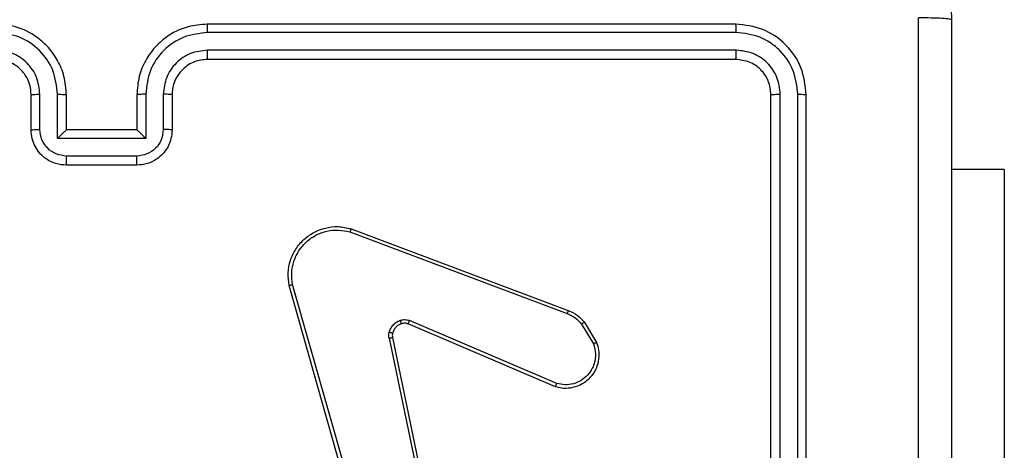
# Model space of a CAD drawing. Units: millimetres. Extents: x -8552 to 393296, y -3372 to 12239.
# Drawn here: x -3680 to -3624, y 5060 to 5085 of the extents above; entities that cross this region are included whole.
import ezdxf

# ---------------------------------------------------------------- set-up
doc = ezdxf.new("R2010")
doc.units = ezdxf.units.MM
doc.layers.add('Toestel 2D', color=7, linetype='Continuous', lineweight=20)

# ---------------------------------------------------------------- blocks, each defined once
blk = doc.blocks.new('WD1418-1')
at = {"color": 7, "linetype": 'Continuous', "lineweight": 25}
for p, q in [((35711.574, 24674.809), (35711.574, 24644.809)), ((35712.049, 24674.805), (35712.048, 24644.785)), ((35713.049, 24674.805), (35713.049, 24644.785)), ((35713.575, 24674.809), (35713.575, 24644.809)), ((35736.408, 24670.781), (35740.735, 24655.571)), ((35736.604, 24670.838), (35740.933, 24655.624)), ((35735.061, 24658.577), (35732.552, 24670.643)), ((35735.252, 24658.612), (35732.742, 24670.681)), ((35700.331, 24649.059), (35700.331, 24669.059)), ((35725.81, 24661.373), (35734.178, 24657.807)), ((35725.735, 24661.18), (35734.095, 24657.618)), ((35724.175, 24657.696), (35723.478, 24658.859)), ((35724.323, 24657.815), (35723.656, 24658.929)), ((35737.415, 24652.408), (35725.082, 24657.037)), ((35737.475, 24652.591), (35725.144, 24657.218)), ((35700.331, 24649.059), (35703.324, 24649.059)), ((35749.574, 24648.809), (35753.574, 24648.809)), ((35749.573, 24648.288), (35753.575, 24648.288)), ((35749.072, 24647.288), (35754.075, 24647.288)), ((35749.072, 24644.786), (35749.072, 24647.288)), ((35754.075, 24647.288), (35754.076, 24644.786)), ((35747.574, 24644.809), (35747.574, 24646.809)), ((35748.072, 24644.786), (35748.072, 24646.787)), ((35749.574, 24644.809), (35749.574, 24646.809)), ((35749.574, 24646.809), (35753.574, 24646.809)), ((35753.574, 24646.809), (35753.574, 24644.809)), ((35755.077, 24646.787), (35755.077, 24644.786)), ((35755.574, 24646.809), (35755.574, 24644.809)), ((35715.574, 24642.809), (35745.574, 24642.809)), ((35715.551, 24642.284), (35745.57, 24642.284)), ((35715.551, 24641.283), (35745.57, 24641.283)), ((35715.574, 24640.809), (35745.574, 24640.809))]:
    blk.add_line(p, q, dxfattribs=at)
for points, knots in [([(35703.324, 24640.559), (35703.324, 24649.499), (35703.324, 24667.381), (35703.324, 24694.237), (35703.324, 24712.119), (35703.324, 24721.059)], [0, 0, 0, 0, 0.333296, 0.666701, 1, 1, 1, 1]), ([(35705.202, 24680.809), (35705.202, 24674.079), (35705.201, 24660.619), (35705.201, 24647.174), (35705.201, 24640.452)], [0, 0, 0, 0, 0.499992, 1, 1, 1, 1]), ([(35723.478, 24658.859), (35723.433, 24659), (35723.336, 24659.301), (35723.337, 24659.812), (35723.487, 24660.362), (35723.84, 24660.898), (35724.366, 24661.287), (35724.938, 24661.459), (35725.421, 24661.471), (35725.693, 24661.403), (35725.81, 24661.373)], [0, 0, 0, 0, 0.103767, 0.221726, 0.353858, 0.500172, 0.664992, 0.803269, 0.914953, 1, 1, 1, 1]), ([(35723.656, 24658.929), (35723.601, 24659.125), (35723.507, 24659.467), (35723.567, 24659.948), (35723.717, 24660.355), (35723.972, 24660.723), (35724.344, 24661.029), (35724.787, 24661.215), (35725.267, 24661.282), (35725.579, 24661.214), (35725.735, 24661.18)], [0, 0, 0, 0, 0.158613, 0.276856, 0.374811, 0.499985, 0.624842, 0.750001, 0.874872, 1, 1, 1, 1]), ([(35725.81, 24661.373), (35725.809, 24661.371), (35725.805, 24661.367), (35725.795, 24661.337), (35725.78, 24661.302), (35725.766, 24661.266), (35725.751, 24661.225), (35725.74, 24661.196), (35725.735, 24661.18)], [0, 0, 0, 0, 0.206064, 0.440254, 0.569651, 0.705737, 0.849406, 1, 1, 1, 1]), ([(35723.478, 24658.859), (35723.481, 24658.86), (35723.486, 24658.862), (35723.527, 24658.878), (35723.586, 24658.901), (35723.633, 24658.92), (35723.656, 24658.929)], [0, 0, 0, 0, 0.249931, 0.499737, 0.75173, 1, 1, 1, 1]), ([(35735.057, 24658.345), (35735.064, 24658.384), (35735.077, 24658.461), (35735.066, 24658.538), (35735.061, 24658.577)], [0, 0, 0, 0, 0.4999801, 1, 1, 1, 1]), ([(35735.252, 24658.612), (35735.224, 24658.606), (35735.168, 24658.594), (35735.105, 24658.583), (35735.068, 24658.576), (35735.063, 24658.577), (35735.061, 24658.577)], [0, 0, 0, 0, 0.280827, 0.560352, 0.780074, 1, 1, 1, 1]), ([(35735.252, 24658.612), (35735.261, 24658.558), (35735.277, 24658.452), (35735.257, 24658.346), (35735.247, 24658.292)], [0, 0, 0, 0, 0.499068, 1, 1, 1, 1]), ([(35734.558, 24657.795), (35734.617, 24657.82), (35734.736, 24657.872), (35734.883, 24658.002), (35734.998, 24658.16), (35735.037, 24658.284), (35735.057, 24658.345)], [0, 0, 0, 0, 0.249597, 0.500052, 0.749903, 1, 1, 1, 1]), ([(35735.247, 24658.292), (35735.222, 24658.216), (35735.173, 24658.061), (35735.026, 24657.863), (35734.844, 24657.697), (35734.694, 24657.632), (35734.62, 24657.6)], [0, 0, 0, 0, 0.246431, 0.50005, 0.751697, 1, 1, 1, 1]), ([(35735.057, 24658.345), (35735.06, 24658.344), (35735.066, 24658.341), (35735.108, 24658.328), (35735.171, 24658.311), (35735.222, 24658.299), (35735.247, 24658.292)], [0, 0, 0, 0, 0.250297, 0.499221, 0.749652, 1, 1, 1, 1]), ([(35724.175, 24657.696), (35724.178, 24657.698), (35724.183, 24657.703), (35724.222, 24657.734), (35724.272, 24657.773), (35724.306, 24657.801), (35724.323, 24657.815)], [0, 0, 0, 0, 0.280082, 0.559107, 0.780349, 1, 1, 1, 1]), ([(35725.082, 24657.037), (35724.906, 24657.117), (35724.559, 24657.275), (35724.302, 24657.557), (35724.175, 24657.696)], [0, 0, 0, 0, 0.505772, 1, 1, 1, 1]), ([(35725.144, 24657.218), (35724.988, 24657.29), (35724.674, 24657.434), (35724.44, 24657.688), (35724.323, 24657.815)], [0, 0, 0, 0, 0.499538, 1, 1, 1, 1]), ([(35734.178, 24657.807), (35734.176, 24657.804), (35734.172, 24657.796), (35734.149, 24657.746), (35734.123, 24657.683), (35734.104, 24657.639), (35734.095, 24657.618)], [0, 0, 0, 0, 0.280107, 0.559744, 0.779173, 1, 1, 1, 1]), ([(35734.62, 24657.6), (35734.532, 24657.579), (35734.355, 24657.536), (35734.182, 24657.59), (35734.095, 24657.618)], [0, 0, 0, 0, 0.499716, 1, 1, 1, 1]), ([(35734.178, 24657.807), (35734.238, 24657.788), (35734.363, 24657.748), (35734.491, 24657.779), (35734.558, 24657.795)], [0, 0, 0, 0, 0.47747, 1, 1, 1, 1]), ([(35734.558, 24657.795), (35734.559, 24657.791), (35734.559, 24657.782), (35734.576, 24657.731), (35734.597, 24657.666), (35734.612, 24657.622), (35734.62, 24657.6)], [0, 0, 0, 0, 0.279571, 0.559051, 0.779006, 1, 1, 1, 1]), ([(35725.082, 24657.037), (35725.082, 24657.04), (35725.084, 24657.048), (35725.1, 24657.095), (35725.121, 24657.155), (35725.137, 24657.197), (35725.144, 24657.218)], [0, 0, 0, 0, 0.279759, 0.559144, 0.778996, 1, 1, 1, 1]), ([(35740.933, 24655.624), (35740.963, 24655.387), (35741.024, 24654.912), (35740.881, 24654.2), (35740.574, 24653.548), (35740.114, 24653.005), (35739.538, 24652.595), (35738.875, 24652.341), (35738.142, 24652.251), (35737.66, 24652.355), (35737.415, 24652.408)], [0, 0, 0, 0, 0.124976, 0.24996, 0.374955, 0.499969, 0.619517, 0.742555, 0.869446, 1, 1, 1, 1]), ([(35740.933, 24655.624), (35740.931, 24655.623), (35740.926, 24655.621), (35740.895, 24655.612), (35740.858, 24655.601), (35740.822, 24655.592), (35740.781, 24655.582), (35740.751, 24655.574), (35740.735, 24655.571)], [0, 0, 0, 0, 0.211305, 0.447939, 0.575738, 0.709873, 0.850858, 1, 1, 1, 1]), ([(35740.735, 24655.571), (35740.762, 24655.351), (35740.816, 24654.911), (35740.68, 24654.231), (35740.387, 24653.631), (35739.95, 24653.126), (35739.42, 24652.754), (35738.794, 24652.524), (35738.126, 24652.45), (35737.692, 24652.544), (35737.475, 24652.591)], [0, 0, 0, 0, 0.125044, 0.249996, 0.386914, 0.499952, 0.625042, 0.750002, 0.87496, 1, 1, 1, 1]), ([(35737.415, 24652.408), (35737.416, 24652.41), (35737.417, 24652.414), (35737.425, 24652.442), (35737.436, 24652.475), (35737.448, 24652.508), (35737.461, 24652.547), (35737.471, 24652.576), (35737.475, 24652.591)], [0, 0, 0, 0, 0.201941, 0.435367, 0.56472, 0.701774, 0.847348, 1, 1, 1, 1]), ([(35747.574, 24646.809), (35747.586, 24646.975), (35747.609, 24647.297), (35747.784, 24647.737), (35748.029, 24648.103), (35748.408, 24648.465), (35748.93, 24648.752), (35749.372, 24648.791), (35749.574, 24648.809)], [0, 0, 0, 0, 0.158761, 0.307905, 0.44751, 0.577646, 0.807796, 1, 1, 1, 1]), ([(35749.574, 24648.809), (35749.574, 24648.807), (35749.574, 24648.803), (35749.574, 24648.771), (35749.574, 24648.723), (35749.572, 24648.657), (35749.573, 24648.577), (35749.573, 24648.487), (35749.573, 24648.389), (35749.573, 24648.322), (35749.573, 24648.288)], [0, 0, 0, 0, 0.124902, 0.250163, 0.375267, 0.499964, 0.624679, 0.749809, 0.874983, 1, 1, 1, 1]), ([(35753.574, 24648.809), (35753.574, 24648.807), (35753.574, 24648.803), (35753.575, 24648.771), (35753.574, 24648.723), (35753.576, 24648.657), (35753.575, 24648.577), (35753.575, 24648.487), (35753.575, 24648.389), (35753.575, 24648.322), (35753.575, 24648.288)], [0, 0, 0, 0, 0.124902, 0.250163, 0.375267, 0.499964, 0.624679, 0.749809, 0.874983, 1, 1, 1, 1]), ([(35753.574, 24648.809), (35753.777, 24648.791), (35754.22, 24648.752), (35754.743, 24648.463), (35755.121, 24648.1), (35755.365, 24647.735), (35755.538, 24647.296), (35755.562, 24646.974), (35755.574, 24646.809)], [0, 0, 0, 0, 0.193163, 0.423559, 0.553573, 0.692963, 0.841735, 1, 1, 1, 1]), ([(35748.072, 24646.787), (35748.095, 24646.984), (35748.141, 24647.376), (35748.486, 24647.874), (35748.984, 24648.216), (35749.377, 24648.264), (35749.573, 24648.288)], [0, 0, 0, 0, 0.250499, 0.500043, 0.750216, 1, 1, 1, 1]), ([(35753.575, 24648.288), (35753.772, 24648.264), (35754.164, 24648.216), (35754.661, 24647.873), (35755.008, 24647.377), (35755.054, 24646.984), (35755.077, 24646.787)], [0, 0, 0, 0, 0.249815, 0.499688, 0.749485, 1, 1, 1, 1]), ([(35749.072, 24647.288), (35749.128, 24647.233), (35749.238, 24647.123), (35749.373, 24646.992), (35749.467, 24646.901), (35749.524, 24646.849), (35749.562, 24646.815), (35749.57, 24646.811), (35749.574, 24646.809)], [0, 0, 0, 0, 0.251851, 0.502546, 0.646327, 0.775733, 0.892399, 1, 1, 1, 1]), ([(35754.075, 24647.288), (35754.02, 24647.233), (35753.91, 24647.123), (35753.775, 24646.991), (35753.68, 24646.902), (35753.623, 24646.849), (35753.587, 24646.815), (35753.578, 24646.811), (35753.574, 24646.809)], [0, 0, 0, 0, 0.2513609, 0.5022134, 0.6464751, 0.7758731, 0.8923289, 1, 1, 1, 1]), ([(35747.574, 24646.809), (35747.583, 24646.806), (35747.603, 24646.799), (35747.735, 24646.792), (35747.899, 24646.788), (35748.014, 24646.787), (35748.072, 24646.787)], [0, 0, 0, 0, 0.27991, 0.558967, 0.779418, 1, 1, 1, 1]), ([(35755.574, 24646.809), (35755.565, 24646.806), (35755.546, 24646.799), (35755.413, 24646.792), (35755.249, 24646.788), (35755.134, 24646.787), (35755.077, 24646.787)], [0, 0, 0, 0, 0.27987, 0.559128, 0.779395, 1, 1, 1, 1]), ([(35712.048, 24644.785), (35711.978, 24644.786), (35711.837, 24644.787), (35711.682, 24644.793), (35711.591, 24644.801), (35711.58, 24644.806), (35711.574, 24644.809)], [0, 0, 0, 0, 0.279319, 0.559169, 0.779239, 1, 1, 1, 1]), ([(35711.574, 24644.809), (35711.634, 24644.285), (35711.754, 24643.237), (35712.679, 24641.915), (35714.002, 24640.989), (35715.05, 24640.869), (35715.574, 24640.809)], [0, 0, 0, 0, 0.249934, 0.499837, 0.749824, 1, 1, 1, 1]), ([(35712.048, 24644.785), (35712.103, 24644.328), (35712.213, 24643.415), (35712.886, 24642.439), (35713.59, 24641.857), (35714.402, 24641.413), (35715.092, 24641.335), (35715.551, 24641.283)], [0, 0, 0, 0, 0.249607, 0.499268, 0.62388, 0.749894, 1, 1, 1, 1]), ([(35713.575, 24644.809), (35713.564, 24644.805), (35713.543, 24644.798), (35713.402, 24644.79), (35713.228, 24644.786), (35713.109, 24644.785), (35713.049, 24644.785)], [0, 0, 0, 0, 0.279857, 0.559118, 0.779934, 1, 1, 1, 1]), ([(35713.049, 24644.785), (35713.086, 24644.458), (35713.142, 24643.965), (35713.458, 24643.384), (35713.875, 24642.883), (35714.571, 24642.402), (35715.224, 24642.323), (35715.551, 24642.284)], [0, 0, 0, 0, 0.250136, 0.376073, 0.500769, 0.750288, 1, 1, 1, 1]), ([(35713.575, 24644.809), (35713.604, 24644.547), (35713.664, 24644.023), (35714.127, 24643.362), (35714.788, 24642.899), (35715.312, 24642.839), (35715.574, 24642.809)], [0, 0, 0, 0, 0.249978, 0.499923, 0.74975, 1, 1, 1, 1]), ([(35745.57, 24641.283), (35746.028, 24641.339), (35746.944, 24641.451), (35748.105, 24642.252), (35748.913, 24643.41), (35749.019, 24644.327), (35749.072, 24644.786)], [0, 0, 0, 0, 0.249879, 0.499822, 0.749549, 1, 1, 1, 1]), ([(35745.57, 24642.284), (35745.897, 24642.324), (35746.551, 24642.404), (35747.38, 24642.976), (35747.958, 24643.803), (35748.034, 24644.458), (35748.072, 24644.786)], [0, 0, 0, 0, 0.249854, 0.499785, 0.749533, 1, 1, 1, 1]), ([(35745.574, 24640.809), (35745.944, 24640.839), (35746.784, 24640.907), (35747.807, 24641.429), (35748.586, 24642.13), (35749.112, 24642.867), (35749.495, 24643.78), (35749.547, 24644.457), (35749.574, 24644.809)], [0, 0, 0, 0, 0.176432, 0.401454, 0.532767, 0.676376, 0.832065, 1, 1, 1, 1]), ([(35745.574, 24642.809), (35745.82, 24642.834), (35746.199, 24642.874), (35746.661, 24643.114), (35746.956, 24643.347), (35747.175, 24643.599), (35747.356, 24643.881), (35747.53, 24644.276), (35747.558, 24644.614), (35747.574, 24644.809)], [0, 0, 0, 0, 0.2336012, 0.3600509, 0.4925428, 0.5921563, 0.6776836, 0.8137497, 1, 1, 1, 1]), ([(35747.574, 24644.809), (35747.582, 24644.806), (35747.597, 24644.8), (35747.711, 24644.792), (35747.876, 24644.787), (35748.006, 24644.786), (35748.072, 24644.786)], [0, 0, 0, 0, 0.2502985, 0.5002221, 0.7497043, 1, 1, 1, 1]), ([(35749.072, 24644.786), (35749.138, 24644.786), (35749.269, 24644.787), (35749.435, 24644.792), (35749.551, 24644.8), (35749.566, 24644.806), (35749.574, 24644.809)], [0, 0, 0, 0, 0.250002, 0.499933, 0.750051, 1, 1, 1, 1]), ([(35754.076, 24644.786), (35754.01, 24644.786), (35753.879, 24644.787), (35753.713, 24644.792), (35753.597, 24644.8), (35753.582, 24644.806), (35753.574, 24644.809)], [0, 0, 0, 0, 0.251174, 0.500235, 0.750075, 1, 1, 1, 1]), ([(35753.574, 24644.809), (35753.601, 24644.459), (35753.651, 24643.783), (35754.035, 24642.874), (35754.556, 24642.136), (35755.334, 24641.433), (35756.358, 24640.908), (35757.202, 24640.839), (35757.574, 24640.809)], [0, 0, 0, 0, 0.167252, 0.322553, 0.465744, 0.596932, 0.822332, 1, 1, 1, 1]), ([(35754.076, 24644.786), (35754.129, 24644.327), (35754.235, 24643.41), (35755.044, 24642.252), (35756.204, 24641.451), (35757.12, 24641.339), (35757.578, 24641.283)], [0, 0, 0, 0, 0.250453, 0.500174, 0.750121, 1, 1, 1, 1]), ([(35755.574, 24644.809), (35755.566, 24644.806), (35755.55, 24644.8), (35755.437, 24644.792), (35755.272, 24644.787), (35755.142, 24644.786), (35755.077, 24644.786)], [0, 0, 0, 0, 0.250404, 0.500068, 0.749542, 1, 1, 1, 1]), ([(35755.077, 24644.786), (35755.116, 24644.459), (35755.196, 24643.805), (35755.767, 24642.976), (35756.595, 24642.399), (35757.25, 24642.322), (35757.578, 24642.284)], [0, 0, 0, 0, 0.249937, 0.499899, 0.749587, 1, 1, 1, 1]), ([(35755.574, 24644.809), (35755.589, 24644.625), (35755.615, 24644.286), (35755.837, 24643.768), (35756.218, 24643.289), (35756.829, 24642.892), (35757.319, 24642.837), (35757.574, 24642.809)], [0, 0, 0, 0, 0.1760301, 0.3237379, 0.5330425, 0.7566836, 1, 1, 1, 1]), ([(35715.574, 24642.809), (35715.571, 24642.799), (35715.564, 24642.778), (35715.555, 24642.637), (35715.551, 24642.463), (35715.551, 24642.343), (35715.551, 24642.284)], [0, 0, 0, 0, 0.279796, 0.558962, 0.779469, 1, 1, 1, 1]), ([(35745.574, 24642.809), (35745.574, 24642.807), (35745.573, 24642.803), (35745.572, 24642.771), (35745.573, 24642.722), (35745.571, 24642.656), (35745.57, 24642.575), (35745.57, 24642.484), (35745.57, 24642.386), (35745.57, 24642.318), (35745.57, 24642.284)], [0, 0, 0, 0, 0.125132, 0.250413, 0.375391, 0.500148, 0.624873, 0.749867, 0.875003, 1, 1, 1, 1]), ([(35715.551, 24641.283), (35715.551, 24641.213), (35715.553, 24641.072), (35715.558, 24640.917), (35715.567, 24640.826), (35715.572, 24640.815), (35715.574, 24640.809)], [0, 0, 0, 0, 0.27976, 0.559124, 0.779425, 1, 1, 1, 1]), ([(35745.57, 24641.283), (35745.57, 24641.22), (35745.57, 24641.095), (35745.571, 24640.938), (35745.572, 24640.831), (35745.573, 24640.816), (35745.574, 24640.809)], [0, 0, 0, 0, 0.2501654, 0.5000616, 0.7499232, 1, 1, 1, 1]), ([(35703.324, 24640.559), (35703.353, 24640.545), (35703.411, 24640.518), (35703.835, 24640.484), (35704.452, 24640.459), (35704.951, 24640.454), (35705.201, 24640.452)], [0, 0, 0, 0, 0.249864, 0.499707, 0.74955, 1, 1, 1, 1]), ([(35711.324, 24632.559), (35710.778, 24632.591), (35709.702, 24632.655), (35707.7, 24633.305), (35705.523, 24634.759), (35704.07, 24636.937), (35703.42, 24638.939), (35703.357, 24640.014), (35703.324, 24640.559)], [0, 0, 0, 0, 0.1305453, 0.2575886, 0.5000393, 0.7426544, 0.8696328, 1, 1, 1, 1])]:
    blk.add_open_spline(points, degree=3, knots=knots, dxfattribs=at)
blk = doc.blocks.new('VPL-03-WD1418-1')
at = {"layer": 'Toestel 2D', "rotation": 179.9999999999999}
blk.add_blockref('WD1418-1', (32076.105, 29725.279), dxfattribs=at)

msp = doc.modelspace()

# ---------------------------------------------------------------- block references
msp.add_blockref('VPL-03-WD1418-1', (0, 0))

doc.saveas('drawing.dxf')
